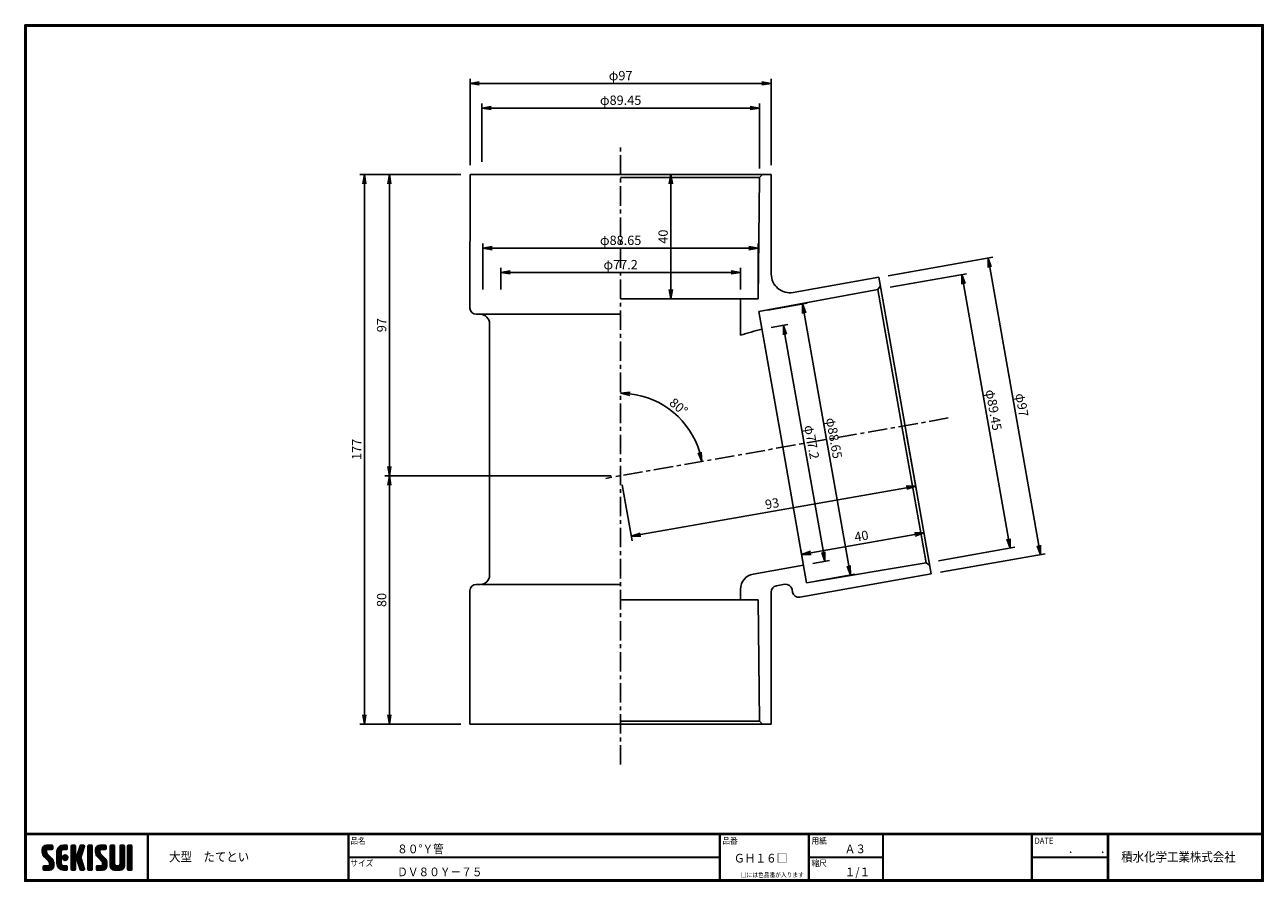
# Model space of a CAD drawing. Extents: x 6 to 405, y 8 to 284.
import ezdxf

# ---------------------------------------------------------------- set-up
doc = ezdxf.new("R2010")
doc.units = 0
doc.linetypes.add('CENTER', pattern=[2, 1.25, -0.25, 0.25, -0.25])
doc.layers.get('0').update_dxf_attribs({"linetype": 'CONTINUOUS'})
doc.layers.get('DEFPOINTS').update_dxf_attribs({"linetype": 'CONTINUOUS'})
for name, color, linetype in [('CENTER L', 1, 'CENTER'), ('moji', 2, 'CONTINUOUS'), ('SEIHIN', 3, 'CONTINUOUS'), ('SUNPOU', 4, 'CONTINUOUS'), ('ZUWAKU', 7, 'CONTINUOUS')]:
    doc.layers.add(name, color=color, linetype=linetype)
doc.styles.get("Standard").update_dxf_attribs({"font": 'TXT', "bigfont": 'bigfont.shx'})
doc.styles.add('ｽﾀｲﾙ1', font='txt')
doc.dimstyles.get("Standard").update_dxf_attribs({"dimtxt": 0.18, "dimasz": 0.18, "dimexe": 0.18, "dimexo": 0.0625, "dimgap": 0.09, "dimtad": 0, "dimtih": 1, "dimtoh": 1, "dimdec": 4, "dimzin": 0, "dimdsep": 46, "dimtxsty": 'Standard', "dimcen": 0.09, "dimadec": 0, "dimazin": 0, "dimtfac": 1, "dimtdec": 4, "dimtofl": 0, "dimtmove": 0, "dimatfit": 3, "dimfxl": 0, "dimtolj": 1, "dimtzin": 0, "dimarcsym": 0})

# ---------------------------------------------------------------- blocks, each defined once
blk = doc.blocks.new('*X1')
at = {"color": 0}
for p, q in [((9, 25.08), (13.28, 29.36)), ((9, 25.98), (12.38, 29.36)), ((16.15, 19.14), (9, 26.29)), ((16.35, 18.05), (9, 25.4)), ((16.35, 17.15), (9.01, 24.49)), ((9.02, 26.89), (11.46, 29.34)), ((9.03, 24.21), (14.18, 29.36)), ((11.86, 24.33), (9.06, 27.13)), ((9.2, 23.48), (11.8, 26.08)), ((11.8, 25.29), (9.29, 27.8)), ((9.46, 22.84), (11.8, 25.18)), ((11.82, 26.17), (9.64, 28.34)), ((9.8, 22.28), (11.86, 24.34)), ((12.33, 26.56), (10.1, 28.78)), ((13.23, 26.56), (10.67, 29.12)), ((14.13, 26.56), (11.36, 29.32)), ((15.02, 26.56), (12.22, 29.36)), ((12.27, 26.56), (15.08, 29.36)), ((15.72, 26.76), (13.12, 29.36)), ((13.18, 26.56), (15.74, 29.12)), ((15.83, 27.55), (14.02, 29.36)), ((14.07, 26.56), (15.83, 28.31)), ((15.83, 28.45), (14.92, 29.36)), ((14.97, 26.56), (15.83, 27.41)), ((18.45, 23.75), (24.06, 29.36)), ((18.45, 24.65), (23.16, 29.36)), ((18.45, 22.85), (21.42, 25.82)), ((21.25, 22.13), (18.45, 24.93)), ((18.45, 21.95), (21.25, 24.75)), ((21.25, 21.23), (18.45, 24.03)), ((18.47, 25.57), (22.24, 29.34)), ((21.25, 23.02), (18.5, 25.78)), ((21.25, 23.92), (18.67, 26.5)), ((18.77, 26.76), (21.04, 29.04)), ((21.25, 24.82), (18.94, 27.13)), ((21.33, 25.63), (19.29, 27.68)), ((21.69, 26.18), (19.71, 28.16)), ((22.26, 26.5), (20.2, 28.57)), ((23.11, 26.56), (20.76, 28.91)), ((24, 26.56), (21.4, 29.17)), ((21.99, 26.39), (24.87, 29.27)), ((24.83, 26.63), (22.13, 29.33)), ((25.1, 27.26), (23, 29.36)), ((23.05, 26.56), (25.1, 28.6)), ((25.1, 28.15), (23.9, 29.36)), ((23.95, 26.56), (25.1, 27.71)), ((27.55, 27.46), (29.45, 29.36)), ((27.55, 28.36), (28.55, 29.36)), ((27.55, 26.56), (30.19, 29.21)), ((27.55, 25.67), (30.35, 28.47)), ((30.35, 25.6), (27.55, 28.4)), ((27.55, 24.77), (30.35, 27.57)), ((30.35, 24.7), (27.55, 27.5)), ((27.55, 23.87), (30.35, 26.67)), ((30.35, 23.8), (27.55, 26.6)), ((27.55, 18.48), (35.32, 26.25)), ((27.55, 22.97), (30.35, 25.77)), ((34.59, 18.66), (27.55, 25.7)), ((27.55, 17.58), (34.91, 24.94)), ((27.55, 22.07), (30.35, 24.87)), ((35.01, 17.35), (27.55, 24.81)), ((27.55, 21.18), (30.35, 23.98)), ((30.35, 26.5), (27.68, 29.17)), ((30.35, 27.39), (28.39, 29.36)), ((30.35, 28.29), (29.29, 29.36)), ((31.64, 23.47), (35.73, 27.56)), ((33.97, 21.98), (31.84, 24.11)), ((32.06, 24.78), (36.11, 28.84)), ((34.19, 22.66), (32.06, 24.79)), ((34.4, 23.34), (32.27, 25.47)), ((32.47, 26.1), (35.72, 29.34)), ((34.62, 24.03), (32.49, 26.15)), ((34.83, 24.71), (32.7, 26.84)), ((32.89, 27.41), (34.83, 29.36)), ((35.05, 25.39), (32.92, 27.52)), ((35.26, 26.07), (33.14, 28.2)), ((33.3, 28.72), (33.94, 29.36)), ((35.48, 26.76), (33.35, 28.88)), ((35.69, 27.44), (33.79, 29.35)), ((35.91, 28.12), (34.67, 29.36)), ((36.11, 28.82), (35.57, 29.36)), ((38.4, 27.54), (40.22, 29.36)), ((38.4, 28.43), (39.32, 29.36)), ((38.4, 26.64), (41, 29.24)), ((38.4, 25.74), (41.2, 28.54)), ((41.2, 25.52), (38.4, 28.32)), ((38.4, 24.84), (41.2, 27.64)), ((41.2, 24.63), (38.4, 27.43)), ((38.4, 23.94), (41.2, 26.74)), ((41.2, 23.73), (38.4, 26.53)), ((38.4, 23.05), (41.2, 25.85)), ((41.2, 22.83), (38.4, 25.63)), ((38.4, 22.15), (41.2, 24.95)), ((41.2, 21.93), (38.4, 24.73)), ((38.4, 21.25), (41.2, 24.05)), ((41.2, 26.42), (38.49, 29.13)), ((41.2, 27.32), (39.16, 29.36)), ((41.2, 28.22), (40.06, 29.36)), ((43.3, 25.25), (47.41, 29.36)), ((43.3, 26.15), (46.51, 29.36)), ((50.52, 18.9), (43.3, 26.12)), ((50.65, 17.87), (43.3, 25.22)), ((43.32, 24.37), (48.3, 29.36)), ((50.65, 16.97), (43.32, 24.3)), ((46.31, 24.01), (43.33, 26.98)), ((43.35, 27.1), (45.56, 29.3)), ((43.46, 23.61), (49.2, 29.36)), ((46.1, 25.12), (43.54, 27.68)), ((43.7, 22.96), (46.1, 25.36)), ((46.1, 26.01), (43.87, 28.25)), ((44.02, 22.38), (46.12, 24.48)), ((46.48, 26.54), (44.31, 28.71)), ((47.35, 26.56), (44.85, 29.06)), ((48.25, 26.56), (45.51, 29.3)), ((49.15, 26.56), (46.35, 29.36)), ((49.93, 26.67), (47.25, 29.36)), ((47.3, 26.56), (49.96, 29.22)), ((50.13, 27.38), (48.14, 29.36)), ((48.2, 26.56), (50.13, 28.48)), ((50.13, 28.27), (49.04, 29.36)), ((49.1, 26.56), (50.13, 27.59)), ((52.75, 27.52), (54.59, 29.36)), ((52.75, 28.42), (53.69, 29.36)), ((52.75, 26.62), (55.36, 29.23)), ((52.75, 25.72), (55.55, 28.52)), ((55.55, 25.54), (52.75, 28.34)), ((52.75, 24.82), (55.55, 27.62)), ((55.55, 24.65), (52.75, 27.45)), ((52.75, 23.93), (55.55, 26.73)), ((55.55, 23.75), (52.75, 26.55)), ((52.75, 23.03), (55.55, 25.83)), ((55.55, 22.85), (52.75, 25.65)), ((52.75, 22.13), (55.55, 24.93)), ((55.55, 21.95), (52.75, 24.75)), ((52.75, 21.23), (55.55, 24.03)), ((55.55, 26.44), (52.85, 29.14)), ((55.55, 27.34), (53.53, 29.36)), ((55.55, 28.24), (54.43, 29.36)), ((59.05, 27.53), (60.88, 29.36)), ((59.05, 28.43), (59.98, 29.36)), ((59.05, 26.63), (61.66, 29.24)), ((59.05, 25.74), (61.85, 28.54)), ((61.85, 25.53), (59.05, 28.33)), ((59.05, 24.84), (61.85, 27.64)), ((61.85, 24.63), (59.05, 27.43)), ((59.05, 23.94), (61.85, 26.74)), ((61.85, 23.73), (59.05, 26.53)), ((59.05, 23.04), (61.85, 25.84)), ((61.85, 22.84), (59.05, 25.64)), ((59.05, 22.14), (61.85, 24.94)), ((61.85, 21.94), (59.05, 24.74)), ((59.05, 21.25), (61.85, 24.05)), ((61.85, 26.43), (59.14, 29.13)), ((61.85, 27.33), (59.82, 29.36)), ((61.85, 28.22), (60.72, 29.36)), ((63.95, 27.04), (66.26, 29.36)), ((63.95, 27.94), (65.37, 29.36)), ((63.95, 28.84), (64.47, 29.36)), ((63.95, 26.15), (66.74, 28.94)), ((66.75, 26.02), (63.95, 28.82)), ((63.95, 25.25), (66.75, 28.05)), ((66.75, 25.12), (63.95, 27.92)), ((63.95, 24.35), (66.75, 27.15)), ((66.75, 24.22), (63.95, 27.02)), ((63.95, 23.45), (66.75, 26.25)), ((66.75, 23.32), (63.95, 26.12)), ((63.95, 22.55), (66.75, 25.35)), ((66.75, 22.43), (63.95, 25.23)), ((63.95, 21.66), (66.75, 24.46)), ((66.75, 21.53), (63.95, 24.33)), ((66.75, 26.92), (64.33, 29.34)), ((66.75, 27.81), (65.21, 29.36)), ((66.75, 28.71), (66.1, 29.36)), ((16.35, 16.25), (9.23, 23.37)), ((9.53, 13.93), (11.66, 16.06)), ((9.53, 14.83), (10.76, 16.06)), ((9.59, 15.79), (9.79, 15.99)), ((9.81, 13.32), (12.55, 16.06)), ((10.21, 21.79), (12.19, 23.77)), ((13.06, 13.26), (10.26, 16.06)), ((10.65, 13.26), (16.24, 18.84)), ((10.66, 21.35), (12.64, 23.33)), ((11.11, 20.9), (13.09, 22.88)), ((13.93, 13.28), (11.15, 16.06)), ((11.55, 13.26), (16.35, 18.05)), ((11.56, 20.45), (13.54, 22.43)), ((12, 20), (13.98, 21.98)), ((14.63, 13.48), (12.05, 16.06)), ((12.45, 19.55), (14.43, 21.53)), ((12.45, 13.26), (16.35, 17.16)), ((12.9, 19.1), (14.88, 21.08)), ((15.21, 13.8), (12.95, 16.06)), ((13.33, 18.63), (15.32, 20.62)), ((13.35, 13.26), (16.35, 16.26)), ((16.28, 15.42), (13.51, 18.19)), ((15.67, 14.23), (13.51, 16.39)), ((13.55, 17.95), (15.71, 20.11)), ((13.55, 17.05), (16.01, 19.52)), ((16.04, 14.77), (13.55, 17.25)), ((18.45, 21.06), (21.25, 23.86)), ((21.25, 20.33), (18.45, 23.13)), ((18.45, 20.16), (21.25, 22.96)), ((21.25, 19.43), (18.45, 22.23)), ((18.45, 19.26), (21.25, 22.06)), ((21.25, 18.53), (18.45, 21.33)), ((18.45, 18.36), (21.25, 21.16)), ((21.25, 17.64), (18.45, 20.44)), ((18.45, 17.46), (21.25, 20.26)), ((24.71, 13.28), (18.45, 19.54)), ((23.83, 13.26), (18.45, 18.64)), ((22.93, 13.26), (18.45, 17.74)), ((21.98, 13.31), (18.5, 16.79)), ((18.53, 16.65), (21.25, 19.37)), ((18.73, 15.95), (21.25, 18.47)), ((19.02, 15.34), (21.25, 17.57)), ((19.39, 14.81), (21.4, 16.82)), ((19.83, 14.35), (21.81, 16.34)), ((20.33, 13.96), (22.45, 16.07)), ((20.91, 13.64), (23.33, 16.06)), ((21.57, 13.4), (24.23, 16.06)), ((23.82, 19.56), (21.95, 21.42)), ((21.98, 20.99), (24.02, 23.03)), ((22.1, 22.01), (23, 22.91)), ((24.52, 19.76), (22.15, 22.12)), ((22.24, 20.35), (24.66, 22.77)), ((25.02, 20.16), (22.55, 22.62)), ((22.67, 19.89), (25.12, 22.34)), ((25.1, 13.79), (22.83, 16.06)), ((25.35, 20.72), (23.11, 22.96)), ((23.29, 19.61), (25.4, 21.72)), ((25.1, 14.68), (23.73, 16.06)), ((25.44, 21.53), (23.93, 23.04)), ((24.21, 19.63), (25.37, 20.8)), ((25.1, 15.58), (24.63, 16.05)), ((35.42, 16.04), (27.55, 23.91)), ((27.55, 20.28), (30.37, 23.1)), ((30.69, 19.87), (27.55, 23.01)), ((27.55, 19.38), (30.88, 22.71)), ((30.35, 19.31), (27.55, 22.11)), ((30.35, 18.41), (27.55, 21.21)), ((30.35, 17.52), (27.55, 20.32)), ((27.55, 16.69), (30.36, 19.5)), ((30.35, 16.62), (27.55, 19.42)), ((27.55, 15.79), (30.35, 18.59)), ((30.35, 15.72), (27.55, 18.52)), ((27.55, 14.89), (30.35, 17.69)), ((30.35, 14.82), (27.55, 17.62)), ((27.55, 13.99), (30.35, 16.79)), ((30.35, 13.92), (27.55, 16.72)), ((30.76, 19.89), (34.49, 23.63)), ((34.18, 19.97), (31.34, 22.82)), ((31.45, 19.68), (34.08, 22.31)), ((33.77, 21.29), (31.63, 23.42)), ((31.68, 19.02), (33.81, 21.15)), ((35.84, 14.72), (31.75, 18.82)), ((31.9, 18.34), (34.02, 20.47)), ((32.11, 17.66), (34.24, 19.78)), ((36.07, 13.59), (32.16, 17.5)), ((32.33, 16.97), (34.46, 19.1)), ((32.54, 16.29), (34.67, 18.42)), ((35.51, 13.26), (32.57, 16.19)), ((32.76, 15.61), (34.89, 17.74)), ((32.97, 14.93), (35.1, 17.05)), ((33.19, 14.24), (35.32, 16.37)), ((41.2, 21.03), (38.4, 23.83)), ((38.4, 20.35), (41.2, 23.15)), ((41.2, 20.14), (38.4, 22.94)), ((38.4, 19.45), (41.2, 22.25)), ((41.2, 19.24), (38.4, 22.04)), ((38.4, 18.56), (41.2, 21.36)), ((41.2, 18.34), (38.4, 21.14)), ((38.4, 17.66), (41.2, 20.46)), ((41.2, 17.44), (38.4, 20.24)), ((38.4, 16.76), (41.2, 19.56)), ((41.2, 16.54), (38.4, 19.34)), ((38.4, 15.86), (41.2, 18.66)), ((41.2, 15.65), (38.4, 18.45)), ((38.4, 14.96), (41.2, 17.76)), ((41.2, 14.75), (38.4, 17.55)), ((38.4, 14.07), (41.2, 16.87)), ((41.2, 13.85), (38.4, 16.65)), ((38.6, 13.37), (41.2, 15.97)), ((50.65, 16.07), (43.64, 23.08)), ((43.83, 14.1), (45.78, 16.06)), ((43.83, 15), (44.88, 16.06)), ((44.01, 13.39), (46.68, 16.06)), ((47.18, 13.26), (44.38, 16.06)), ((44.42, 21.88), (46.41, 23.87)), ((44.78, 13.26), (50.5, 18.98)), ((44.87, 21.43), (46.85, 23.41)), ((48.07, 13.27), (45.28, 16.06)), ((45.32, 20.98), (47.3, 22.96)), ((45.67, 13.26), (50.64, 18.22)), ((45.77, 20.54), (47.75, 22.52)), ((48.81, 13.43), (46.18, 16.06)), ((46.22, 20.09), (48.2, 22.07)), ((46.57, 13.26), (50.65, 17.34)), ((46.67, 19.64), (48.65, 21.62)), ((49.4, 13.73), (47.08, 16.06)), ((47.11, 19.19), (49.09, 21.17)), ((47.47, 13.26), (50.65, 16.44)), ((47.56, 18.73), (49.54, 20.72)), ((49.89, 14.14), (47.75, 16.28)), ((47.83, 18.11), (49.94, 20.21)), ((47.85, 17.23), (50.26, 19.64)), ((50.54, 15.29), (47.85, 17.98)), ((50.27, 14.66), (47.85, 17.08)), ((55.55, 21.05), (52.75, 23.85)), ((52.75, 20.33), (55.55, 23.13)), ((55.55, 20.16), (52.75, 22.96)), ((52.75, 19.44), (55.55, 22.24)), ((55.55, 19.26), (52.75, 22.06)), ((52.75, 18.54), (55.55, 21.34)), ((55.55, 18.36), (52.75, 21.16)), ((52.75, 17.64), (55.55, 20.44)), ((55.55, 17.46), (52.75, 20.26)), ((52.75, 16.74), (55.55, 19.54)), ((58.86, 13.26), (52.75, 19.36)), ((57.96, 13.26), (52.75, 18.47)), ((57.06, 13.26), (52.75, 17.57)), ((56.16, 13.26), (52.75, 16.67)), ((52.76, 15.85), (55.55, 18.64)), ((52.92, 15.11), (55.55, 17.75)), ((53.22, 14.51), (55.58, 16.87)), ((53.63, 14.02), (55.91, 16.31)), ((54.14, 13.64), (56.56, 16.06)), ((54.77, 13.37), (57.45, 16.06)), ((55.55, 13.26), (58.46, 16.16)), ((56.45, 13.26), (61.85, 18.66)), ((59.68, 13.33), (56.95, 16.06)), ((57.35, 13.26), (61.85, 17.76)), ((60.34, 13.57), (57.85, 16.06)), ((58.25, 13.26), (61.85, 16.86)), ((60.87, 13.93), (58.58, 16.23)), ((58.95, 16.65), (61.85, 19.56)), ((61.31, 14.4), (58.98, 16.73)), ((61.85, 21.04), (59.05, 23.84)), ((59.05, 20.35), (61.85, 23.15)), ((61.85, 20.14), (59.05, 22.94)), ((59.05, 19.45), (61.85, 22.25)), ((61.85, 19.24), (59.05, 22.04)), ((59.05, 18.55), (61.85, 21.35)), ((61.85, 18.35), (59.05, 21.15)), ((59.05, 17.65), (61.85, 20.45)), ((61.85, 17.45), (59.05, 20.25)), ((61.85, 16.55), (59.05, 19.35)), ((61.82, 15.68), (59.05, 18.45)), ((61.63, 14.97), (59.05, 17.55)), ((59.15, 13.26), (61.85, 15.96)), ((63.95, 20.76), (66.75, 23.56)), ((66.75, 20.63), (63.95, 23.43)), ((63.95, 19.86), (66.75, 22.66)), ((66.75, 19.73), (63.95, 22.53)), ((63.95, 18.96), (66.75, 21.76)), ((66.75, 18.83), (63.95, 21.63)), ((63.95, 18.06), (66.75, 20.86)), ((66.75, 17.94), (63.95, 20.74)), ((63.95, 17.17), (66.75, 19.97)), ((66.75, 17.04), (63.95, 19.84)), ((63.95, 16.27), (66.75, 19.07)), ((66.75, 16.14), (63.95, 18.94)), ((63.95, 15.37), (66.75, 18.17)), ((66.75, 15.24), (63.95, 18.04)), ((63.95, 14.47), (66.75, 17.27)), ((66.75, 14.34), (63.95, 17.14)), ((66.68, 13.52), (63.95, 16.25)), ((63.98, 13.6), (66.75, 16.37)), ((11.26, 13.26), (9.53, 14.99)), ((10.36, 13.26), (9.53, 14.09)), ((12.16, 13.26), (9.61, 15.81)), ((14.36, 13.38), (16.23, 15.24)), ((20.61, 13.79), (18.98, 15.42)), ((22.34, 13.27), (24.96, 15.89)), ((23.22, 13.26), (25.1, 15.13)), ((24.12, 13.26), (25.1, 14.24)), ((30.06, 13.31), (27.55, 15.83)), ((29.22, 13.26), (27.55, 14.93)), ((28.32, 13.26), (27.55, 14.03)), ((27.8, 13.34), (30.35, 15.89)), ((28.61, 13.26), (30.35, 15)), ((29.51, 13.26), (30.35, 14.1)), ((34.61, 13.26), (32.99, 14.88)), ((33.41, 13.56), (35.53, 15.69)), ((33.66, 13.31), (33.41, 13.56)), ((34, 13.26), (35.75, 15.01)), ((34.9, 13.26), (35.96, 14.32)), ((35.91, 13.37), (36, 13.46)), ((40.86, 13.29), (38.4, 15.75)), ((40, 13.26), (38.4, 14.85)), ((39.1, 13.26), (38.4, 13.96)), ((39.39, 13.26), (41.2, 15.07)), ((40.29, 13.26), (41.2, 14.17)), ((45.39, 13.26), (43.83, 14.82)), ((44.49, 13.26), (43.83, 13.92)), ((46.28, 13.26), (43.85, 15.69)), ((48.43, 13.32), (50.59, 15.48)), ((55.25, 13.27), (52.77, 15.75)), ((60.38, 13.59), (61.52, 14.73)), ((66.04, 13.26), (63.95, 15.35)), ((65.14, 13.26), (63.95, 14.45)), ((64.53, 13.26), (66.75, 15.48)), ((65.43, 13.26), (66.75, 14.58)), ((66.34, 13.27), (66.74, 13.67))]:
    blk.add_line(p, q, dxfattribs=at)
blk = doc.blocks.new('_OPEN')
at = {"color": 0, "linetype": 'ByBlock'}
for p, q in [((-1, 0.17), (0, 0)), ((0, 0), (-1, -0.17)), ((0, 0), (-1, 0))]:
    blk.add_line(p, q, dxfattribs=at)
blk = doc.blocks.new('*D2')
at = {"layer": 'DEFPOINTS', "color": 0}
for p in [(197.7, 138.73), (123.24, 58.73), (149.2, 58.73)]:
    blk.add_point(p, dxfattribs=at)
at = {"layer": 'SUNPOU'}
for p, q in [((194.7, 138.73), (121.74, 138.73)), ((123.24, 135.73), (123.24, 61.73)), ((146.2, 58.73), (121.74, 58.73))]:
    blk.add_line(p, q, dxfattribs=at)
at = {"layer": 'SUNPOU', "xscale": 3, "yscale": 3, "zscale": 3}
for p, rotation in [((123.24, 138.73), 90), ((123.24, 58.73), 270)]:
    blk.add_blockref('_OPEN', p, dxfattribs=dict(at, rotation=rotation))
at = {"layer": 'SUNPOU', "insert": (120.74, 98.73), "char_height": 3, "attachment_point": 5, "rotation": 90}
blk.add_mtext('\\A1;80', dxfattribs=at)
blk = doc.blocks.new('*D3')
at = {"layer": 'DEFPOINTS', "color": 0}
for p in [(149.2, 235.73), (123.24, 138.73), (197.7, 138.73)]:
    blk.add_point(p, dxfattribs=at)
at = {"layer": 'SUNPOU'}
for p, q in [((146.2, 235.73), (121.74, 235.73)), ((123.24, 232.73), (123.24, 141.73)), ((194.7, 138.73), (121.74, 138.73))]:
    blk.add_line(p, q, dxfattribs=at)
at = {"layer": 'SUNPOU', "xscale": 3, "yscale": 3, "zscale": 3}
for p, rotation in [((123.24, 235.73), 90), ((123.24, 138.73), 270)]:
    blk.add_blockref('_OPEN', p, dxfattribs=dict(at, rotation=rotation))
at = {"layer": 'SUNPOU', "insert": (120.74, 187.23), "char_height": 3, "attachment_point": 5, "rotation": 90}
blk.add_mtext('\\A1;97', dxfattribs=at)
blk = doc.blocks.new('*D4')
at = {"layer": 'DEFPOINTS', "color": 0}
for p in [(149.2, 265.09), (149.2, 235.73), (246.2, 235.73)]:
    blk.add_point(p, dxfattribs=at)
at = {"layer": 'SUNPOU'}
for p, q in [((149.2, 238.73), (149.2, 266.59)), ((243.2, 265.09), (152.2, 265.09)), ((246.2, 238.73), (246.2, 266.59))]:
    blk.add_line(p, q, dxfattribs=at)
at = {"layer": 'SUNPOU', "xscale": 3, "yscale": 3, "zscale": 3, "rotation": 180}
blk.add_blockref('_OPEN', (149.2, 265.09), dxfattribs=at)
at = {"layer": 'SUNPOU', "xscale": 3, "yscale": 3, "zscale": 3}
blk.add_blockref('_OPEN', (246.2, 265.09), dxfattribs=at)
at = {"layer": 'SUNPOU', "insert": (197.7, 267.59), "char_height": 3, "attachment_point": 5}
blk.add_mtext('\\A1;φ97', dxfattribs=at)
blk = doc.blocks.new('*D5')
at = {"layer": 'DEFPOINTS', "color": 0}
for p in [(152.97, 257.16), (152.97, 236.82), (242.42, 234.73)]:
    blk.add_point(p, dxfattribs=at)
at = {"layer": 'SUNPOU'}
for p, q in [((152.97, 239.82), (152.97, 258.66)), ((239.42, 257.16), (155.97, 257.16)), ((242.42, 237.73), (242.42, 258.66))]:
    blk.add_line(p, q, dxfattribs=at)
at = {"layer": 'SUNPOU', "xscale": 3, "yscale": 3, "zscale": 3, "rotation": 180}
blk.add_blockref('_OPEN', (152.97, 257.16), dxfattribs=at)
at = {"layer": 'SUNPOU', "xscale": 3, "yscale": 3, "zscale": 3}
blk.add_blockref('_OPEN', (242.42, 257.16), dxfattribs=at)
at = {"layer": 'SUNPOU', "insert": (197.7, 259.66), "char_height": 3, "attachment_point": 5}
blk.add_mtext('\\A1;φ89.45', dxfattribs=at)
blk = doc.blocks.new('*D6')
at = {"layer": 'DEFPOINTS', "color": 0}
for p in [(149.2, 235.73), (115.18, 58.73), (149.2, 58.73)]:
    blk.add_point(p, dxfattribs=at)
at = {"layer": 'SUNPOU'}
for p, q in [((146.2, 235.73), (113.68, 235.73)), ((115.18, 232.73), (115.18, 61.73)), ((146.2, 58.73), (113.68, 58.73))]:
    blk.add_line(p, q, dxfattribs=at)
at = {"layer": 'SUNPOU', "xscale": 3, "yscale": 3, "zscale": 3}
for p, rotation in [((115.18, 235.73), 90), ((115.18, 58.73), 270)]:
    blk.add_blockref('_OPEN', p, dxfattribs=dict(at, rotation=rotation))
at = {"layer": 'SUNPOU', "insert": (112.68, 147.23), "char_height": 3, "attachment_point": 5, "rotation": 90}
blk.add_mtext('\\A1;177', dxfattribs=at)
blk = doc.blocks.new('*D7')
at = {"layer": 'DEFPOINTS', "color": 0}
for p in [(197.7, 235.73), (197.7, 195.73), (213.88, 195.73)]:
    blk.add_point(p, dxfattribs=at)
at = {"layer": 'SUNPOU'}
for p, q in [((200.7, 235.73), (215.38, 235.73)), ((213.88, 232.73), (213.88, 198.73)), ((200.7, 195.73), (215.38, 195.73))]:
    blk.add_line(p, q, dxfattribs=at)
at = {"layer": 'SUNPOU', "xscale": 3, "yscale": 3, "zscale": 3}
for p, rotation in [((213.88, 235.73), 90), ((213.88, 195.73), 270)]:
    blk.add_blockref('_OPEN', p, dxfattribs=dict(at, rotation=rotation))
at = {"layer": 'SUNPOU', "insert": (211.38, 215.73), "char_height": 3, "attachment_point": 5, "rotation": 90}
blk.add_mtext('\\A1;40', dxfattribs=at)
blk = doc.blocks.new('*D8')
at = {"layer": 'DEFPOINTS', "color": 0}
for p in [(197.7, 245.41), (303.23, 157.34), (219, 154.59), (197.7, 138.73), (197.7, 45.7)]:
    blk.add_point(p, dxfattribs=at)
at = {"layer": 'SUNPOU'}
blk.add_arc((197.7, 138.73), 26.56, 16.4741, 83.5255, dxfattribs=at)
at = {"layer": 'SUNPOU', "xscale": 3, "yscale": 3, "zscale": 3}
for p, rotation in [((197.7, 165.29), 176.7627442533367), ((223.86, 143.34), 283.2369150291568)]:
    blk.add_blockref('_OPEN', p, dxfattribs=dict(at, rotation=rotation))
at = {"layer": 'SUNPOU', "insert": (216.38, 160.99), "char_height": 3, "attachment_point": 5, "rotation": 319.9998}
blk.add_mtext('\\A1;80°', dxfattribs=at)
blk = doc.blocks.new('*D9')
at = {"layer": 'DEFPOINTS', "color": 0}
for p in [(289.29, 154.88), (197.7, 138.73), (201.13, 119.25)]:
    blk.add_point(p, dxfattribs=at)
at = {"layer": 'SUNPOU'}
for p, q in [((289.81, 151.92), (292.98, 133.92)), ((198.22, 135.77), (201.39, 117.78)), ((289.77, 134.88), (204.09, 119.77))]:
    blk.add_line(p, q, dxfattribs=at)
at = {"layer": 'SUNPOU', "xscale": 3, "yscale": 3, "zscale": 3}
for p, rotation in [((292.72, 135.4), 9.999687972500046), ((201.13, 119.25), 189.9996879725001)]:
    blk.add_blockref('_OPEN', p, dxfattribs=dict(at, rotation=rotation))
at = {"layer": 'SUNPOU', "insert": (246.49, 129.79), "char_height": 3, "attachment_point": 5, "rotation": 9.9997}
blk.add_mtext('\\A1;93', dxfattribs=at)
blk = doc.blocks.new('*D10')
at = {"layer": 'DEFPOINTS', "color": 0}
for p in [(281.52, 198.92), (323.14, 115.43), (297.05, 110.83)]:
    blk.add_point(p, dxfattribs=at)
at = {"layer": 'SUNPOU'}
for p, q in [((284.47, 199.44), (309.09, 203.78)), ((308.13, 200.57), (322.62, 118.39)), ((300.01, 111.35), (324.62, 115.69))]:
    blk.add_line(p, q, dxfattribs=at)
at = {"layer": 'SUNPOU', "xscale": 3, "yscale": 3, "zscale": 3}
for p, rotation in [((307.61, 203.52), 99.99989431017389), ((323.14, 115.43), 279.9998943101739)]:
    blk.add_blockref('_OPEN', p, dxfattribs=dict(at, rotation=rotation))
at = {"layer": 'SUNPOU', "insert": (317.84, 159.91), "char_height": 3, "attachment_point": 5, "rotation": 279.9999}
blk.add_mtext('\\A1;φ89.45', dxfattribs=at)
blk = doc.blocks.new('*D11')
at = {"layer": 'DEFPOINTS', "color": 0}
for p in [(295.37, 120.35), (296.75, 112.52), (257.36, 105.57)]:
    blk.add_point(p, dxfattribs=at)
at = {"layer": 'SUNPOU'}
for p, q in [((258.94, 113.93), (292.42, 119.83)), ((296.23, 115.47), (295.11, 121.83)), ((256.84, 108.53), (255.72, 114.88))]:
    blk.add_line(p, q, dxfattribs=at)
at = {"layer": 'SUNPOU', "xscale": 3, "yscale": 3, "zscale": 3}
for p, rotation in [((295.37, 120.35), 9.999687972500048), ((255.98, 113.41), 189.9996879725001)]:
    blk.add_blockref('_OPEN', p, dxfattribs=dict(at, rotation=rotation))
at = {"layer": 'SUNPOU', "insert": (275.24, 119.34), "char_height": 3, "attachment_point": 5, "rotation": 9.9997}
blk.add_mtext('\\A1;40', dxfattribs=at)
blk = doc.blocks.new('*D12')
at = {"layer": 'DEFPOINTS', "color": 0}
for p in [(280.86, 202.64), (332.89, 113.32), (297.71, 107.11)]:
    blk.add_point(p, dxfattribs=at)
at = {"layer": 'SUNPOU'}
for p, q in [((283.82, 203.16), (317.52, 209.1)), ((316.57, 205.89), (332.37, 116.27)), ((300.66, 107.64), (334.37, 113.58))]:
    blk.add_line(p, q, dxfattribs=at)
at = {"layer": 'SUNPOU', "xscale": 3, "yscale": 3, "zscale": 3}
for p, rotation in [((316.05, 208.84), 99.99983613971362), ((332.89, 113.32), 279.9998361397136)]:
    blk.add_blockref('_OPEN', p, dxfattribs=dict(at, rotation=rotation))
at = {"layer": 'SUNPOU', "insert": (326.93, 161.52), "char_height": 3, "attachment_point": 5, "rotation": 279.9998}
blk.add_mtext('\\A1;φ97', dxfattribs=at)
blk = doc.blocks.new('*D13')
at = {"layer": 'DEFPOINTS', "color": 0}
for p in [(159.1, 204.22), (159.1, 195.73), (236.3, 195.73)]:
    blk.add_point(p, dxfattribs=at)
at = {"layer": 'SUNPOU'}
for p, q in [((159.1, 198.73), (159.1, 205.72)), ((233.3, 204.22), (162.1, 204.22)), ((236.3, 198.73), (236.3, 205.72))]:
    blk.add_line(p, q, dxfattribs=at)
at = {"layer": 'SUNPOU', "xscale": 3, "yscale": 3, "zscale": 3, "rotation": 180}
blk.add_blockref('_OPEN', (159.1, 204.22), dxfattribs=at)
at = {"layer": 'SUNPOU', "xscale": 3, "yscale": 3, "zscale": 3}
blk.add_blockref('_OPEN', (236.3, 204.22), dxfattribs=at)
at = {"layer": 'SUNPOU', "insert": (197.7, 206.72), "char_height": 3, "attachment_point": 5}
blk.add_mtext('\\A1;φ77.2', dxfattribs=at)
blk = doc.blocks.new('*D14')
at = {"layer": 'DEFPOINTS', "color": 0}
for p in [(243.19, 185.95), (256.6, 109.92), (263.5, 111.14)]:
    blk.add_point(p, dxfattribs=at)
at = {"layer": 'SUNPOU'}
for p, q in [((246.15, 186.47), (251.57, 187.42)), ((250.62, 184.21), (262.98, 114.09)), ((259.55, 110.44), (264.98, 111.4))]:
    blk.add_line(p, q, dxfattribs=at)
at = {"layer": 'SUNPOU', "xscale": 3, "yscale": 3, "zscale": 3}
for p, rotation in [((250.1, 187.16), 99.9998768048292), ((263.5, 111.14), 279.9998768048292)]:
    blk.add_blockref('_OPEN', p, dxfattribs=dict(at, rotation=rotation))
at = {"layer": 'SUNPOU', "insert": (259.26, 149.58), "char_height": 3, "attachment_point": 5, "rotation": 279.9999}
blk.add_mtext('\\A1;φ77.2', dxfattribs=at)
blk = doc.blocks.new('*D15')
at = {"layer": 'DEFPOINTS', "color": 0}
for p in [(242.2, 191.58), (257.59, 104.28), (271.68, 106.76)]:
    blk.add_point(p, dxfattribs=at)
at = {"layer": 'SUNPOU'}
for p, q in [((245.15, 192.1), (257.76, 194.33)), ((256.8, 191.11), (271.16, 109.72)), ((260.54, 104.8), (273.15, 107.02))]:
    blk.add_line(p, q, dxfattribs=at)
at = {"layer": 'SUNPOU', "xscale": 3, "yscale": 3, "zscale": 3}
for p, rotation in [((256.28, 194.07), 99.9999377347339), ((271.68, 106.76), 279.9999377347339)]:
    blk.add_blockref('_OPEN', p, dxfattribs=dict(at, rotation=rotation))
at = {"layer": 'SUNPOU', "insert": (266.44, 150.85), "char_height": 3, "attachment_point": 5, "rotation": 279.9999}
blk.add_mtext('\\A1;φ88.65', dxfattribs=at)
blk = doc.blocks.new('*D16')
at = {"layer": 'DEFPOINTS', "color": 0}
for p in [(153.37, 212.05), (153.37, 195.73), (242.02, 195.73)]:
    blk.add_point(p, dxfattribs=at)
at = {"layer": 'SUNPOU'}
for p, q in [((153.37, 198.73), (153.37, 213.55)), ((239.02, 212.05), (156.37, 212.05)), ((242.02, 198.73), (242.02, 213.55))]:
    blk.add_line(p, q, dxfattribs=at)
at = {"layer": 'SUNPOU', "xscale": 3, "yscale": 3, "zscale": 3, "rotation": 180}
blk.add_blockref('_OPEN', (153.37, 212.05), dxfattribs=at)
at = {"layer": 'SUNPOU', "xscale": 3, "yscale": 3, "zscale": 3}
blk.add_blockref('_OPEN', (242.02, 212.05), dxfattribs=at)
at = {"layer": 'SUNPOU', "insert": (197.7, 214.55), "char_height": 3, "attachment_point": 5}
blk.add_mtext('\\A1;φ88.65', dxfattribs=at)

msp = doc.modelspace()

# ---------------------------------------------------------------- linework, layer by layer
at = {"layer": 'CENTER L', "color": 1, "linetype": 'CENTER', "ltscale": 5}
for p, q in [((197.698, 45.7), (197.698, 245.407)), ((303.225, 157.336), (192.939, 137.89))]:
    msp.add_line(p, q, dxfattribs=at)
at = {"layer": 'SEIHIN', "color": 3, "linetype": 'Continuous'}
for p, q in [((149.199, 235.729), (149.198, 192.729)), ((149.199, 235.729), (246.199, 235.729)), ((242.424, 234.728), (243.424, 235.728)), ((246.199, 235.729), (246.198, 203.679)), ((242.424, 234.728), (197.699, 234.729)), ((242.023, 195.728), (242.424, 234.728)), ((280.864, 202.641), (253.24, 197.77)), ((280.534, 198.75), (281.346, 199.908)), ((280.864, 202.641), (297.707, 107.114)), ((242.023, 195.728), (197.698, 195.728)), ((236.298, 195.728), (236.298, 183.96)), ((242.196, 191.584), (280.534, 198.75)), ((280.534, 198.75), (288.301, 154.704)), ((242.196, 191.584), (249.893, 147.932)), ((151.198, 190.729), (152.498, 190.729)), ((152.547, 190.729), (197.698, 190.729)), ((155.498, 187.729), (155.498, 106.729)), ((296.067, 110.658), (288.301, 154.704)), ((257.59, 104.28), (249.893, 147.932)), ((289.98, 150.938), (292.85, 134.659)), ((256.596, 109.918), (240.43, 107.068)), ((257.59, 104.28), (296.067, 110.658)), ((296.067, 110.658), (297.226, 109.847)), ((151.198, 103.729), (152.498, 103.729)), ((152.889, 103.729), (197.698, 103.729)), ((247.851, 103.299), (250.571, 103.779)), ((297.707, 107.114), (255.361, 99.648)), ((149.198, 58.729), (149.198, 101.729)), ((236.298, 98.728), (236.298, 102.144)), ((246.198, 58.728), (246.198, 101.329)), ((253.044, 101.27), (252.888, 102.156)), ((242.023, 98.728), (197.698, 98.729)), ((242.023, 98.728), (242.423, 59.728)), ((149.198, 58.729), (246.198, 58.728)), ((242.423, 59.728), (197.698, 59.729)), ((242.423, 59.728), (243.423, 58.728))]:
    msp.add_line(p, q, dxfattribs=at)
for centre, radius, start, end in [((252.198, 203.679), 6, 179.99978, 279.9998), ((151.198, 192.729), 2, 180, 270), ((152.498, 187.729), 3, 360, 90), ((271.172, 75.845), 113.6, 104.25967, 107.87811), ((151.198, 101.729), 2, 90, 180), ((152.498, 106.729), 3, 270, 360), ((241.298, 102.144), 5, 100.00103, 180.00048), ((250.918, 101.809), 2, 10.00018, 100.00018), ((248.198, 101.329), 2, 99.99993, 179.99975), ((255.013, 101.617), 2, 190.00018, 280.00018)]:
    msp.add_arc(centre, radius, start, end, dxfattribs=at)
at = {"layer": 'ZUWAKU'}
for p, q in [((5.829, 23.562), (404.529, 23.562)), ((5.829, 23.462), (404.529, 23.462)), ((5.829, 23.363), (404.529, 23.363)), ((5.829, 23.262), (404.529, 23.262)), ((5.829, 23.163), (404.529, 23.163)), ((45.392, 23.163), (45.392, 8.563)), ((45.492, 23.163), (45.492, 8.563)), ((45.592, 23.163), (45.592, 8.563)), ((109.952, 23.163), (109.952, 8.563)), ((110.052, 23.163), (110.052, 8.563)), ((110.152, 23.163), (110.152, 8.563)), ((229.541, 23.163), (229.541, 8.563)), ((229.641, 23.163), (229.641, 8.563)), ((229.741, 23.163), (229.741, 8.563)), ((258.228, 23.163), (258.228, 8.563)), ((258.328, 23.163), (258.328, 8.563)), ((258.428, 23.163), (258.428, 8.563)), ((282.092, 23.163), (282.092, 8.563)), ((282.192, 23.163), (282.192, 8.563)), ((282.292, 23.163), (282.292, 8.563)), ((330.037, 23.163), (330.037, 8.563)), ((330.137, 23.163), (330.137, 8.563)), ((330.237, 23.163), (330.237, 8.563)), ((354.453, 23.163), (354.453, 8.563)), ((354.553, 23.163), (354.553, 8.563)), ((354.653, 23.163), (354.653, 8.563)), ((354.753, 23.163), (354.753, 8.563)), ((11.475, 18.387), (11.475, 17.48)), ((12.09, 15.995), (13.545, 14.54)), ((12.875, 19.787), (14.625, 19.787)), ((12.875, 18.125), (12.875, 17.48)), ((14.535, 15.53), (13.08, 16.985)), ((14.625, 18.387), (13.137, 18.387)), ((14.887, 19.525), (14.887, 18.65)), ((16.2, 13.838), (16.2, 17.687)), ((17.6, 17.687), (17.6, 13.838)), ((18.3, 19.787), (19.262, 19.787)), ((19.262, 18.387), (18.3, 18.387)), ((19.525, 19.525), (19.525, 18.65)), ((20.75, 19.525), (20.75, 12)), ((21.887, 19.787), (21.012, 19.787)), ((22.15, 16.725), (22.15, 19.525)), ((22.483, 16.462), (22.413, 16.462)), ((23.667, 19.604), (22.733, 16.646)), ((24.486, 17.765), (23.854, 15.762)), ((23.917, 19.787), (24.767, 19.787)), ((25.017, 19.446), (24.486, 17.765)), ((26.175, 19.525), (26.175, 12)), ((27.312, 19.787), (26.438, 19.787)), ((27.575, 12), (27.575, 19.525)), ((28.625, 18.387), (28.625, 17.48)), ((29.24, 15.995), (30.695, 14.54)), ((30.025, 19.787), (31.775, 19.787)), ((30.025, 18.125), (30.025, 17.48)), ((31.685, 15.53), (30.23, 16.985)), ((31.775, 18.387), (30.288, 18.387)), ((32.038, 19.525), (32.038, 18.65)), ((33.35, 19.525), (33.35, 13.137)), ((34.488, 19.787), (33.613, 19.787)), ((34.75, 13.662), (34.75, 19.525)), ((36.5, 19.525), (36.5, 13.662)), ((37.637, 19.787), (36.762, 19.787)), ((37.9, 13.137), (37.9, 19.525)), ((38.95, 19.525), (38.95, 12)), ((40.088, 19.787), (39.213, 19.787)), ((40.35, 12), (40.35, 19.525)), ((110.152, 15.963), (229.541, 15.963)), ((258.428, 15.963), (282.092, 15.963)), ((330.237, 15.963), (354.453, 15.963)), ((11.738, 12), (11.738, 12.875)), ((12, 13.137), (13.488, 13.137)), ((13.75, 13.4), (13.75, 14.045)), ((15.15, 13.137), (15.15, 14.045)), ((18.3, 13.137), (19.262, 13.137)), ((19.525, 12.875), (19.525, 12)), ((22.15, 12), (22.15, 14.8)), ((22.413, 15.062), (22.483, 15.062)), ((23.667, 11.921), (22.733, 14.879)), ((25.017, 12.079), (23.854, 15.762)), ((28.887, 12), (28.887, 12.875)), ((29.15, 13.137), (30.637, 13.137)), ((30.9, 13.4), (30.9, 14.045)), ((32.3, 13.137), (32.3, 14.045)), ((35.975, 13.137), (35.275, 13.137)), ((110.152, 15.863), (229.541, 15.863)), ((110.152, 15.762), (229.541, 15.762)), ((258.428, 15.863), (282.092, 15.863)), ((258.428, 15.762), (282.092, 15.762)), ((330.237, 15.863), (354.453, 15.863)), ((330.237, 15.762), (354.453, 15.762)), ((12, 11.738), (13.75, 11.738)), ((19.262, 11.738), (18.3, 11.738)), ((21.012, 11.738), (21.887, 11.738)), ((23.917, 11.738), (24.767, 11.738)), ((26.438, 11.738), (27.312, 11.738)), ((29.15, 11.738), (30.9, 11.738)), ((34.75, 11.738), (36.5, 11.738)), ((39.213, 11.738), (40.088, 11.738))]:
    msp.add_line(p, q, dxfattribs=at)
for points in [[(5.829, 283.962), (5.829, 8.162), (404.629, 8.162), (404.629, 283.962)], [(5.929, 283.863), (5.929, 8.263), (404.529, 8.263), (404.529, 283.863)], [(6.029, 283.762), (6.029, 8.363), (404.429, 8.363), (404.429, 283.762)], [(6.129, 283.663), (6.129, 8.463), (404.329, 8.463), (404.329, 283.663)], [(6.229, 283.563), (6.229, 8.563), (404.229, 8.563), (404.229, 283.563)]]:
    msp.add_lwpolyline(points, close=True, dxfattribs=at)
msp.add_circle((18.825, 15.762), 0.875, dxfattribs=at)
for centre, radius, start, end in [((12.875, 18.387), 1.4, 90, 180), ((13.575, 17.48), 2.1, 180, 225), ((13.137, 18.125), 0.263, 90, 180), ((13.575, 17.48), 0.7, 180, 225), ((14.625, 19.525), 0.263, 0, 90), ((14.625, 18.65), 0.263, 270, 0), ((18.3, 17.687), 2.1, 90, 180), ((18.3, 17.687), 0.7, 90, 180), ((19.262, 19.525), 0.263, 0, 90), ((19.262, 18.65), 0.263, 270, 0), ((21.012, 19.525), 0.263, 90, 180), ((21.887, 19.525), 0.263, 0, 90), ((22.413, 16.725), 0.263, 180, 270), ((22.483, 16.725), 0.263, 270, 342.47443), ((23.917, 19.525), 0.263, 90, 162.47443), ((24.767, 19.525), 0.263, 342.47443, 90), ((26.438, 19.525), 0.263, 90, 180), ((27.312, 19.525), 0.263, 0, 90), ((30.025, 18.387), 1.4, 90, 180), ((30.725, 17.48), 2.1, 180, 225), ((30.288, 18.125), 0.263, 90, 180), ((30.725, 17.48), 0.7, 180, 225), ((31.775, 19.525), 0.263, 0, 90), ((31.775, 18.65), 0.263, 270, 0), ((33.613, 19.525), 0.263, 90, 180), ((34.488, 19.525), 0.263, 0, 90), ((36.762, 19.525), 0.263, 90, 180), ((37.637, 19.525), 0.263, 0, 90), ((39.213, 19.525), 0.263, 90, 180), ((40.088, 19.525), 0.263, 0, 90), ((12, 12.875), 0.263, 90, 180), ((12, 12), 0.263, 180, 270), ((13.488, 13.4), 0.263, 270, 0), ((13.05, 14.045), 0.7, 0, 45), ((13.75, 13.137), 1.4, 270, 0), ((13.05, 14.045), 2.1, 0, 45), ((18.3, 13.838), 2.1, 180, 270), ((18.3, 13.838), 0.7, 180, 270), ((19.262, 12.875), 0.263, 0, 90), ((19.262, 12), 0.263, 270, 0), ((21.012, 12), 0.263, 180, 270), ((21.887, 12), 0.263, 270, 0), ((22.413, 14.8), 0.263, 90, 180), ((22.483, 14.8), 0.263, 17.52557, 90), ((24.767, 12), 0.263, 270, 17.52557), ((26.438, 12), 0.263, 180, 270), ((27.312, 12), 0.263, 270, 0), ((29.15, 12.875), 0.263, 90, 180), ((29.15, 12), 0.263, 180, 270), ((30.637, 13.4), 0.263, 270, 0), ((30.2, 14.045), 0.7, 0, 45), ((30.9, 13.137), 1.4, 270, 0), ((30.2, 14.045), 2.1, 0, 45), ((34.75, 13.137), 1.4, 180, 270), ((35.275, 13.662), 0.525, 180, 270), ((35.975, 13.662), 0.525, 270, 0), ((36.5, 13.137), 1.4, 270, 0), ((39.213, 12), 0.263, 180, 270), ((40.088, 12), 0.263, 270, 0), ((23.917, 12), 0.263, 197.52557, 270)]:
    msp.add_arc(centre, radius, start, end, dxfattribs=at)

# ---------------------------------------------------------------- block references
at = {"layer": 'ZUWAKU', "linetype": 'Continuous', "xscale": 0.5, "yscale": 0.5, "zscale": 0.5}
msp.add_blockref('*X1', (6.975, 5.109), dxfattribs=at)

# ---------------------------------------------------------------- texts
at = {"layer": 'moji', "style": 'ｽﾀｲﾙ1', "width": 0.9}
for s, height, p in [('８０°Ｙ管', 2.8, (125.742, 17.165)), ('Ａ３', 2.8, (269.849, 17.165)), ('大型\u3000たてとい', 3, (52.308, 14.533)), ('ＧＨ１６□', 2.8, (234.21, 14.187)), ('ＤＶ８０Ｙ－７５', 2.8, (125.742, 9.765)), ('１/１', 2.8, (269.849, 9.765))]:
    msp.add_text(s, height=height, dxfattribs=at).set_placement(p)
at = {"layer": 'ZUWAKU', "style": 'ｽﾀｲﾙ1', "width": 0.9}
for s, height, p in [('品名', 2, (110.691, 20.19)), ('品番', 2, (230.48, 20.19)), ('用紙', 2, (259.167, 20.19)), ('DATE', 2, (330.976, 20.19)), ('\u3000\u3000．\u3000\u3000．\u3000\u3000', 2.8, (334.931, 17.165)), ('積水化学工業株式会社', 3, (358.913, 14.507)), ('サイズ', 2, (110.691, 12.99)), ('縮尺', 2, (259.167, 12.99)), ('□には色品番が入ります', 1.5, (236.42, 9.47))]:
    msp.add_text(s, height=height, dxfattribs=at).set_placement(p)

# ---------------------------------------------------------------- dimensions: what is measured, and where the dimension line sits
at = {"layer": 'SUNPOU'}
for base, p1, p2, override, picture, middle in [((149.199, 265.089), (246.199, 235.729), (149.199, 235.729), {"dimtxt": 3, "dimasz": 3, "dimexe": 1.5, "dimexo": 3, "dimgap": 1, "dimtad": 3, "dimtih": 0, "dimtoh": 0, "dimdec": 0, "dimblk1": 'OPEN', "dimblk2": 'OPEN', "dimsah": 1, "dimcen": 150, "dimclrd": 256, "dimclre": 256, "dimclrt": 256, "dimtdec": 0, "dimtofl": 1, "dimldrblk": 'OPEN', "dimlwd": 65535, "dimlwe": 65535}, '*D4', (197.699, 267.589)), ((152.974, 257.162), (242.424, 234.728), (152.974, 236.823), {"dimtxt": 3, "dimasz": 3, "dimexe": 1.5, "dimexo": 3, "dimgap": 1, "dimtad": 3, "dimtih": 0, "dimtoh": 0, "dimdec": 2, "dimblk1": 'OPEN', "dimblk2": 'OPEN', "dimsah": 1, "dimcen": 150, "dimclrd": 256, "dimclre": 256, "dimclrt": 256, "dimtdec": 0, "dimtofl": 1, "dimldrblk": 'OPEN', "dimlwd": 65535, "dimlwe": 65535}, '*D5', (197.699, 259.662)), ((153.373, 212.049), (242.023, 195.728), (153.373, 195.728), {"dimtxt": 3, "dimasz": 3, "dimexe": 1.5, "dimexo": 3, "dimgap": 1, "dimtad": 3, "dimtih": 0, "dimtoh": 0, "dimdec": 2, "dimblk1": 'OPEN', "dimblk2": 'OPEN', "dimsah": 1, "dimcen": 150, "dimclrd": 256, "dimclre": 256, "dimclrt": 256, "dimtdec": 0, "dimtofl": 1, "dimldrblk": 'OPEN', "dimlwd": 65535, "dimlwe": 65535}, '*D16', (197.698, 214.549)), ((159.098, 204.219), (236.298, 195.729), (159.098, 195.729), {"dimtxt": 3, "dimasz": 3, "dimexe": 1.5, "dimexo": 3, "dimgap": 1, "dimtad": 3, "dimtih": 0, "dimtoh": 0, "dimdec": 1, "dimblk1": 'OPEN', "dimblk2": 'OPEN', "dimsah": 1, "dimcen": 150, "dimclrd": 256, "dimclre": 256, "dimclrt": 256, "dimtdec": 0, "dimtofl": 1, "dimldrblk": 'OPEN', "dimlwd": 65535, "dimlwe": 65535}, '*D13', (197.698, 206.719))]:
    dim = msp.add_linear_dim(base=base, p1=p1, p2=p2, text='φ<>', dimstyle='Standard', override=override, dxfattribs=at)
    dim.commit()
    dim.dimension.update_dxf_attribs({"geometry": picture, "text_midpoint": middle})
dim = msp.add_angular_dim_2l(base=(219.005, 154.591), line1=((303.225, 157.336), (197.698, 138.729)), line2=((197.698, 45.7), (197.698, 245.407)), dimstyle='Standard', override={"dimtxt": 3, "dimasz": 3, "dimexe": 1.5, "dimexo": 3, "dimgap": 1, "dimtad": 3, "dimtih": 0, "dimtoh": 0, "dimdec": 0, "dimblk1": 'OPEN', "dimblk2": 'OPEN', "dimsah": 1, "dimcen": 150, "dimclrd": 256, "dimclre": 256, "dimclrt": 256, "dimtdec": 0, "dimtofl": 1, "dimldrblk": 'OPEN', "dimlwd": 65535, "dimlwe": 65535}, dxfattribs=at)
dim.commit()
dim.dimension.update_dxf_attribs({"geometry": '*D8', "text_midpoint": (216.379, 160.992)})
for base, p1, p2, picture, middle in [((115.177, 58.729), (149.199, 235.729), (149.198, 58.729), '*D6', (112.677, 147.229)), ((123.237, 138.729), (149.199, 235.729), (197.698, 138.729), '*D3', (120.737, 187.229)), ((213.882, 195.729), (197.699, 235.729), (197.698, 195.729), '*D7', (211.382, 215.729)), ((123.237, 58.729), (197.698, 138.729), (149.198, 58.729), '*D2', (120.737, 98.729))]:
    dim = msp.add_linear_dim(base=base, p1=p1, p2=p2, angle=90, dimstyle='Standard', override={"dimtxt": 3, "dimasz": 3, "dimexe": 1.5, "dimexo": 3, "dimgap": 1, "dimtad": 3, "dimtih": 0, "dimtoh": 0, "dimdec": 0, "dimblk1": 'OPEN', "dimblk2": 'OPEN', "dimsah": 1, "dimcen": 150, "dimclrd": 256, "dimclre": 256, "dimclrt": 256, "dimtdec": 0, "dimtofl": 1, "dimldrblk": 'OPEN', "dimlwd": 65535, "dimlwe": 65535}, dxfattribs=at)
    dim.commit()
    dim.dimension.update_dxf_attribs({"geometry": picture, "text_midpoint": middle})
for p1, p2, distance, override, picture, middle in [((280.864, 202.641), (297.707, 107.114), 35.725, {"dimtxt": 3, "dimasz": 3, "dimexe": 1.5, "dimexo": 3, "dimgap": 1, "dimtad": 3, "dimtih": 0, "dimtoh": 0, "dimdec": 0, "dimblk1": 'OPEN', "dimblk2": 'OPEN', "dimsah": 1, "dimcen": 150, "dimclrd": 256, "dimclre": 256, "dimclrt": 256, "dimtdec": 0, "dimtofl": 1, "dimldrblk": 'OPEN', "dimlwd": 65535, "dimlwe": 65535}, '*D12', (326.93, 161.515)), ((281.519, 198.923), (297.052, 110.832), 26.494, {"dimtxt": 3, "dimasz": 3, "dimexe": 1.5, "dimexo": 3, "dimgap": 1, "dimtad": 3, "dimtih": 0, "dimtoh": 0, "dimdec": 2, "dimblk1": 'OPEN', "dimblk2": 'OPEN', "dimsah": 1, "dimcen": 150, "dimclrd": 256, "dimclre": 256, "dimclrt": 256, "dimtdec": 0, "dimtofl": 1, "dimldrblk": 'OPEN', "dimlwd": 65535, "dimlwe": 65535}, '*D10', (317.839, 159.912)), ((242.196, 191.584), (257.59, 104.28), 14.304, {"dimtxt": 3, "dimasz": 3, "dimexe": 1.5, "dimexo": 3, "dimgap": 1, "dimtad": 3, "dimtih": 0, "dimtoh": 0, "dimdec": 2, "dimblk1": 'OPEN', "dimblk2": 'OPEN', "dimsah": 1, "dimcen": 150, "dimclrd": 256, "dimclre": 256, "dimclrt": 256, "dimtdec": 0, "dimtofl": 1, "dimldrblk": 'OPEN', "dimlwd": 65535, "dimlwe": 65535}, '*D15', (266.442, 150.85)), ((243.191, 185.945), (256.596, 109.918), 7.012, {"dimtxt": 3, "dimasz": 3, "dimexe": 1.5, "dimexo": 3, "dimgap": 1, "dimtad": 3, "dimtih": 0, "dimtoh": 0, "dimdec": 1, "dimblk1": 'OPEN', "dimblk2": 'OPEN', "dimsah": 1, "dimcen": 150, "dimclrd": 256, "dimclre": 256, "dimclrt": 256, "dimtdec": 0, "dimtofl": 1, "dimldrblk": 'OPEN', "dimlwd": 65535, "dimlwe": 65535}, '*D14', (259.261, 149.583))]:
    dim = msp.add_aligned_dim(p1=p1, p2=p2, distance=distance, text='φ<>', dimstyle='Standard', override=override, dxfattribs=at)
    dim.commit()
    dim.dimension.update_dxf_attribs({"geometry": picture, "text_midpoint": middle})
for p1, p2, distance, picture, middle in [((289.285, 154.878), (197.698, 138.729), 19.777, '*D9', (246.492, 129.789)), ((257.363, 105.571), (296.755, 112.517), 7.957, '*D11', (275.243, 119.342))]:
    dim = msp.add_aligned_dim(p1=p1, p2=p2, distance=distance, dimstyle='Standard', override={"dimtxt": 3, "dimasz": 3, "dimexe": 1.5, "dimexo": 3, "dimgap": 1, "dimtad": 3, "dimtih": 0, "dimtoh": 0, "dimdec": 0, "dimblk1": 'OPEN', "dimblk2": 'OPEN', "dimsah": 1, "dimcen": 150, "dimclrd": 256, "dimclre": 256, "dimclrt": 256, "dimtdec": 0, "dimtofl": 1, "dimldrblk": 'OPEN', "dimlwd": 65535, "dimlwe": 65535}, dxfattribs=at)
    dim.commit()
    dim.dimension.update_dxf_attribs({"geometry": picture, "text_midpoint": middle})

doc.saveas('drawing.dxf')
